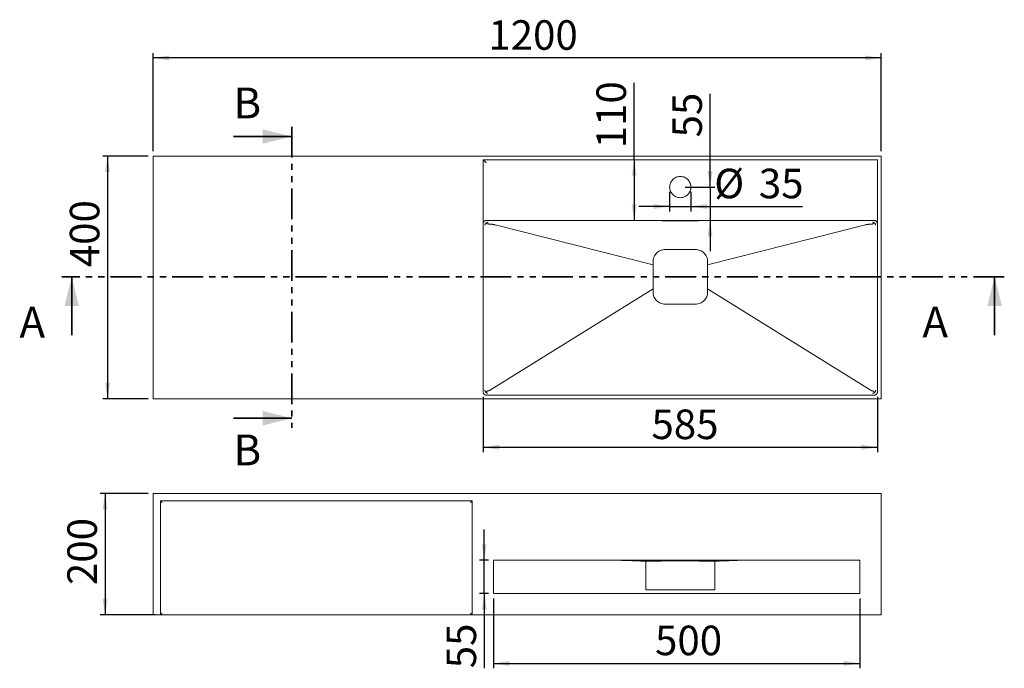
# Model space of a CAD drawing. Units: millimetres. Extents: x 3 to 209, y 7 to 289.
# Drawn here: x 3 to 205, y 155 to 289 of the extents above; entities that cross this region are included whole.
import ezdxf

# ---------------------------------------------------------------- set-up
doc = ezdxf.new("R2010")
doc.units = ezdxf.units.MM
doc.linetypes.add('SLD-Durchgehend', pattern=[0])
doc.linetypes.add('SLD-Phantom', pattern=[12.7, 6.35, -1.27, 1.27, -1.27, 1.27, -1.27])
doc.layers.add('0_18', color=7, linetype='SLD-Durchgehend')
doc.styles.add('SLDTEXTSTYLE0', font='GOTHIC.TTF', dxfattribs={"width": 0.913})
doc.dimstyles.new('SLDDIMSTYLE0', dxfattribs={"dimtxt": 6.085417, "dimasz": 3.302, "dimexe": 0, "dimexo": 0.0625, "dimgap": 1.521354, "dimtad": 1, "dimdec": 0, "dimlfac": 8, "dimrnd": 1e-09, "dimzin": 12, "dimdsep": 46, "dimtxsty": 'SLDTEXTSTYLE0', "dimsah": 1, "dimcen": 0.09, "dimadec": 0, "dimazin": 3, "dimtfac": 1, "dimtdec": 0, "dimtmove": 0, "dimatfit": 0, "dimfxl": 1, "dimfrac": 2, "dimtolj": 1, "dimtzin": 12, "dimarcsym": 0})
doc.dimstyles.new('SLDDIMSTYLE1', dxfattribs={"dimtxt": 6.085417, "dimasz": 3.302, "dimexe": 0, "dimexo": 0.0625, "dimgap": 1.521354, "dimtad": 1, "dimdec": 0, "dimlfac": 8, "dimrnd": 1e-09, "dimzin": 12, "dimdsep": 46, "dimtxsty": 'SLDTEXTSTYLE0', "dimsah": 1, "dimcen": 0.09, "dimadec": 0, "dimazin": 3, "dimtfac": 1, "dimtdec": 0, "dimtofl": 0, "dimtmove": 0, "dimatfit": 3, "dimfxl": 1, "dimfrac": 2, "dimtolj": 1, "dimtzin": 12, "dimarcsym": 0})

# ---------------------------------------------------------------- blocks, each defined once
blk = doc.blocks.new('_D')
at = {"layer": '0_18', "color": 7}
for p, q in [((144.77, 254.29), (144.77, 273.51)), ((139.63, 254.29), (145.77, 254.29)), ((144.77, 254.29), (144.77, 247.41)), ((144.77, 247.41), (144.77, 241.06))]:
    blk.add_line(p, q, dxfattribs=at)
for points in [[(144.77, 254.29), (145.28, 257.59), (144.26, 257.59)], [(144.77, 247.41), (144.26, 244.11), (145.28, 244.11)]]:
    blk.add_solid(points, dxfattribs=at)
at = {"layer": '0_18', "color": 7, "insert": (137, 264.52), "char_height": 6.085, "attachment_point": 1, "rotation": 90, "style": 'SLDTEXTSTYLE0'}
blk.add_mtext('55', dxfattribs=at)
blk = doc.blocks.new('_D_1')
at = {"layer": '0_18', "color": 7}
for p, q in [((136.44, 253.29), (136.44, 249.29)), ((140.82, 253.29), (140.82, 249.29)), ((136.44, 250.29), (130.09, 250.29)), ((136.44, 250.29), (140.82, 250.29)), ((140.82, 250.29), (163.81, 250.29))]:
    blk.add_line(p, q, dxfattribs=at)
for points in [[(136.44, 250.29), (133.14, 250.8), (133.14, 249.79)], [(140.82, 250.29), (144.12, 249.79), (144.12, 250.8)]]:
    blk.add_solid(points, dxfattribs=at)
at = {"layer": '0_18', "color": 7, "char_height": 6.085, "attachment_point": 1, "style": 'SLDTEXTSTYLE0'}
for s, insert in [('%%c', (145.63, 258.07)), ('35', (154.82, 258.07))]:
    blk.add_mtext(s, dxfattribs=dict(at, insert=insert))
blk = doc.blocks.new('_D_2')
at = {"layer": '0_18', "color": 7}
for p, q in [((30.01, 261.68), (30.01, 281.89)), ((180.01, 280.89), (30.01, 280.89)), ((180.01, 261.68), (180.01, 281.89))]:
    blk.add_line(p, q, dxfattribs=at)
for points in [[(30.01, 280.89), (33.31, 280.38), (33.31, 281.4)], [(180.01, 280.89), (176.71, 281.4), (176.71, 280.38)]]:
    blk.add_solid(points, dxfattribs=at)
at = {"layer": '0_18', "color": 7, "insert": (99.08, 288.66), "char_height": 6.085, "attachment_point": 1, "style": 'SLDTEXTSTYLE0'}
blk.add_mtext('1200', dxfattribs=at)
blk = doc.blocks.new('_D_3')
at = {"layer": '0_18', "color": 7}
for p, q in [((29.01, 260.68), (19.61, 260.68)), ((20.61, 260.68), (20.61, 210.68)), ((29.01, 210.68), (19.61, 210.68))]:
    blk.add_line(p, q, dxfattribs=at)
for points in [[(20.61, 260.68), (20.1, 257.38), (21.12, 257.38)], [(20.61, 210.68), (21.12, 213.99), (20.1, 213.99)]]:
    blk.add_solid(points, dxfattribs=at)
at = {"layer": '0_18', "color": 7, "insert": (12.84, 237.78), "char_height": 6.085, "attachment_point": 1, "rotation": 90, "style": 'SLDTEXTSTYLE0'}
blk.add_mtext('400', dxfattribs=at)
blk = doc.blocks.new('_D_4')
at = {"layer": '0_18', "color": 7}
for p, q in [((98.01, 211.06), (98.01, 199.68)), ((179.26, 211.06), (179.26, 199.68)), ((98.01, 200.68), (179.26, 200.68))]:
    blk.add_line(p, q, dxfattribs=at)
for points in [[(98.01, 200.68), (101.31, 200.18), (101.31, 201.19)], [(179.26, 200.68), (175.96, 201.19), (175.96, 200.18)]]:
    blk.add_solid(points, dxfattribs=at)
at = {"layer": '0_18', "color": 7, "insert": (132.69, 208.46), "char_height": 6.085, "attachment_point": 1, "style": 'SLDTEXTSTYLE0'}
blk.add_mtext('585', dxfattribs=at)
blk = doc.blocks.new('_D_5')
at = {"layer": '0_18', "color": 7}
for q in [(129.13, 275.76), (129.13, 247.41)]:
    blk.add_line((129.13, 259.93), q, dxfattribs=at)
for points in [[(129.13, 259.93), (128.63, 256.63), (129.64, 256.63)], [(129.13, 247.41), (129.64, 250.71), (128.63, 250.71)]]:
    blk.add_solid(points, dxfattribs=at)
at = {"layer": '0_18', "color": 7, "insert": (121.36, 262.27), "char_height": 6.085, "attachment_point": 1, "rotation": 90, "style": 'SLDTEXTSTYLE0'}
blk.add_mtext('110', dxfattribs=at)
blk = doc.blocks.new('_D_6')
at = {"layer": '0_18', "color": 7}
for p, q in [((29.01, 191.17), (19.1, 191.17)), ((20.1, 191.17), (20.1, 166.17)), ((30.51, 166.17), (19.1, 166.17))]:
    blk.add_line(p, q, dxfattribs=at)
for points in [[(20.1, 191.17), (19.59, 187.87), (20.61, 187.87)], [(20.1, 166.17), (20.61, 169.47), (19.59, 169.47)]]:
    blk.add_solid(points, dxfattribs=at)
at = {"layer": '0_18', "color": 7, "insert": (12.33, 172.3), "char_height": 6.085, "attachment_point": 1, "rotation": 90, "style": 'SLDTEXTSTYLE0'}
blk.add_mtext('200', dxfattribs=at)
blk = doc.blocks.new('_D_7')
at = {"layer": '0_18', "color": 7}
for p, q in [((98.24, 177.42), (98.24, 183.77)), ((99.13, 177.42), (97.24, 177.42)), ((98.24, 170.54), (98.24, 177.42)), ((99.13, 170.54), (97.24, 170.54)), ((98.24, 170.54), (98.24, 155.16))]:
    blk.add_line(p, q, dxfattribs=at)
for points in [[(98.24, 177.42), (98.75, 180.72), (97.73, 180.72)], [(98.24, 170.54), (97.73, 167.24), (98.75, 167.24)]]:
    blk.add_solid(points, dxfattribs=at)
at = {"layer": '0_18', "color": 7, "insert": (90.47, 155.16), "char_height": 6.085, "attachment_point": 1, "rotation": 90, "style": 'SLDTEXTSTYLE0'}
blk.add_mtext('55', dxfattribs=at)
blk = doc.blocks.new('_D_8')
at = {"layer": '0_18', "color": 7}
for p, q in [((100.13, 169.54), (100.13, 155.17)), ((175.63, 169.54), (175.63, 155.17)), ((100.13, 156.17), (175.63, 156.17))]:
    blk.add_line(p, q, dxfattribs=at)
for points in [[(100.13, 156.17), (103.43, 155.66), (103.43, 156.68)], [(175.63, 156.17), (172.33, 156.68), (172.33, 155.66)]]:
    blk.add_solid(points, dxfattribs=at)
at = {"layer": '0_18', "color": 7, "insert": (133.43, 163.94), "char_height": 6.085, "attachment_point": 1, "style": 'SLDTEXTSTYLE0'}
blk.add_mtext('500', dxfattribs=at)

msp = doc.modelspace()

# ---------------------------------------------------------------- linework, layer by layer
at = {"color": 7, "linetype": 'SLD-Phantom', "lineweight": 35}
for p, q in [((58.57, 266.71), (58.57, 204.68)), ((205.4, 235.79), (11.22, 235.79))]:
    msp.add_line(p, q, dxfattribs=at)
at = {"color": 7, "linetype": 'SLD-Durchgehend', "lineweight": 35}
for p, q in [((46.57, 264.71), (58.57, 264.71)), ((13.22, 223.79), (13.22, 235.79)), ((203.4, 223.79), (203.4, 235.79)), ((46.57, 206.68), (58.57, 206.68))]:
    msp.add_line(p, q, dxfattribs=at)
at = {"color": 7, "linetype": 'SLD-Durchgehend', "lineweight": 18}
for p, q in [((30.01, 260.68), (30.01, 210.68)), ((180.01, 260.68), (30.01, 260.68)), ((35.26, 260.7), (35.26, 260.68)), ((72.01, 260.7), (72.01, 260.68)), ((98.01, 259.93), (179.26, 259.93)), ((98.01, 212.06), (98.01, 259.93)), ((136.01, 260.7), (136.01, 260.68)), ((172.76, 260.7), (172.76, 260.68)), ((179.26, 259.93), (179.26, 212.06)), ((180.01, 210.68), (180.01, 260.68)), ((179.24, 246.79), (179.24, 259.31)), ((98.63, 247.41), (98.65, 247.41)), ((98.65, 247.41), (178.61, 247.41)), ((100.46, 246.52), (133.01, 238.25)), ((141.88, 247.36), (135.38, 247.36)), ((135.38, 247.33), (141.88, 247.33)), ((144.26, 238.25), (176.81, 246.52)), ((133.01, 233.33), (133.01, 238.25)), ((144.26, 238.25), (144.26, 233.33)), ((99.32, 212.4), (133.01, 233.33)), ((144.26, 233.33), (177.95, 212.4)), ((178.63, 211.43), (98.63, 211.43)), ((30.01, 210.68), (180.01, 210.68)), ((30.01, 191.17), (180.01, 191.17)), ((30.01, 191.17), (30.01, 166.17)), ((180.01, 191.17), (180.01, 166.17)), ((31.51, 189.67), (95.76, 189.67)), ((31.51, 166.17), (31.51, 189.67)), ((95.76, 189.67), (95.76, 166.17)), ((100.13, 170.54), (100.13, 177.42)), ((100.13, 177.42), (175.63, 177.42)), ((131.51, 174.04), (131.51, 177.22)), ((145.76, 177.22), (145.76, 174.04)), ((175.63, 177.42), (175.63, 170.54)), ((131.51, 174.04), (131.51, 171.35)), ((145.76, 174.04), (145.76, 171.35)), ((175.63, 170.54), (100.13, 170.54)), ((30.01, 166.17), (31.51, 166.17)), ((95.76, 166.17), (31.51, 166.17)), ((95.76, 166.17), (180.01, 166.17))]:
    msp.add_line(p, q, dxfattribs=at)
at = {"color": 7, "linetype": 'SLD-Durchgehend', "lineweight": 18, "flags": 128}
msp.add_lwpolyline([(141.76, 177.27), (141.69, 177.27), (141.56, 177.27), (141.52, 177.27), (141.49, 177.27), (141.49, 177.27), (141.49, 177.27), (141.49, 177.27), (141.49, 177.27), (141.49, 177.27), (141.49, 177.27), (141.49, 177.27), (141.49, 177.27), (141.42, 177.27), (139.79, 177.27), (139, 177.27), (138.76, 177.27), (138.61, 177.27), (138.61, 177.27), (138.61, 177.27), (138.61, 177.27), (138.61, 177.27), (138.61, 177.27), (138.61, 177.27), (138.61, 177.27), (137.09, 177.27), (135.51, 177.27)], dxfattribs=at)
at = {"color": 7, "linetype": 'SLD-Durchgehend', "lineweight": 18}
msp.add_open_spline([(98.01, 259.93), (98.01, 259.93), (98.01, 259.93), (98.01, 259.93)], degree=3, dxfattribs=at)
for points, knots in [([(98.63, 259.31), (98.62, 259.32), (98.61, 259.34), (98.58, 259.36), (98.56, 259.38), (98.54, 259.4), (98.51, 259.44), (98.46, 259.48), (98.38, 259.56), (98.3, 259.65), (98.2, 259.74), (98.12, 259.82), (98.07, 259.87), (98.04, 259.9), (98.03, 259.91), (98.02, 259.92), (98.01, 259.93), (98.01, 259.93), (98.01, 259.93)], [0, 0, 0, 0, 0.034293, 0.064952, 0.091977, 0.115369, 0.135128, 0.20976, 0.275611, 0.425104, 0.552979, 0.682234, 0.79742, 0.839749, 0.880989, 0.921316, 0.96092, 1, 1, 1, 1]), ([(179.26, 259.93), (179.26, 259.93), (179.26, 259.93), (179.26, 259.93), (179.25, 259.93), (179.25, 259.92), (179.25, 259.92), (179.25, 259.91), (179.25, 259.91), (179.25, 259.9), (179.25, 259.89), (179.25, 259.88), (179.25, 259.87), (179.25, 259.86), (179.25, 259.85), (179.25, 259.84), (179.25, 259.83), (179.24, 259.82), (179.24, 259.81), (179.24, 259.79), (179.24, 259.78), (179.24, 259.77), (179.24, 259.76), (179.24, 259.74), (179.24, 259.71), (179.24, 259.66), (179.24, 259.62), (179.24, 259.57), (179.24, 259.52), (179.24, 259.47), (179.24, 259.41), (179.24, 259.36), (179.24, 259.33), (179.24, 259.31)], [0, 0, 0, 0, 0.029666, 0.058672, 0.087018, 0.114704, 0.14173, 0.168095, 0.1938, 0.218846, 0.243231, 0.266956, 0.29002, 0.312425, 0.334169, 0.355254, 0.375678, 0.395442, 0.414545, 0.432989, 0.450773, 0.467896, 0.484359, 0.500162, 0.558412, 0.615982, 0.672874, 0.729088, 0.784625, 0.839483, 0.893665, 0.947171, 1, 1, 1, 1]), ([(140.82, 254.29), (140.82, 254.43), (140.81, 254.57), (140.75, 254.85), (140.71, 254.99), (140.6, 255.26), (140.53, 255.38), (140.37, 255.62), (140.28, 255.73), (140.08, 255.93), (139.97, 256.03), (139.73, 256.19), (139.6, 256.25), (139.34, 256.36), (139.2, 256.4), (138.92, 256.46), (138.78, 256.47), (138.49, 256.47), (138.35, 256.46), (138.07, 256.4), (137.93, 256.36), (137.66, 256.25), (137.54, 256.19), (137.3, 256.03), (137.19, 255.93), (136.98, 255.73), (136.89, 255.62), (136.73, 255.38), (136.67, 255.26), (136.56, 254.99), (136.51, 254.85), (136.46, 254.57), (136.44, 254.43), (136.44, 254.14), (136.46, 254), (136.51, 253.72), (136.56, 253.58), (136.67, 253.32), (136.73, 253.19), (136.89, 252.95), (136.98, 252.84), (137.19, 252.64), (137.3, 252.55), (137.54, 252.39), (137.66, 252.32), (137.93, 252.21), (138.07, 252.17), (138.35, 252.11), (138.49, 252.1), (138.78, 252.1), (138.92, 252.11), (139.2, 252.17), (139.34, 252.21), (139.6, 252.32), (139.73, 252.39), (139.97, 252.55), (140.08, 252.64), (140.28, 252.84), (140.37, 252.95), (140.53, 253.19), (140.6, 253.32), (140.71, 253.58), (140.75, 253.72), (140.81, 254), (140.82, 254.14), (140.82, 254.29)], [0, 0, 0, 0, 0.03125, 0.03125, 0.0625, 0.0625, 0.09375, 0.09375, 0.125, 0.125, 0.15625, 0.15625, 0.1875, 0.1875, 0.21875, 0.21875, 0.25, 0.25, 0.28125, 0.28125, 0.3125, 0.3125, 0.34375, 0.34375, 0.375, 0.375, 0.40625, 0.40625, 0.4375, 0.4375, 0.46875, 0.46875, 0.5, 0.5, 0.53125, 0.53125, 0.5625, 0.5625, 0.59375, 0.59375, 0.625, 0.625, 0.65625, 0.65625, 0.6875, 0.6875, 0.71875, 0.71875, 0.75, 0.75, 0.78125, 0.78125, 0.8125, 0.8125, 0.84375, 0.84375, 0.875, 0.875, 0.90625, 0.90625, 0.9375, 0.9375, 0.96875, 0.96875, 1, 1, 1, 1]), ([(98.63, 247.41), (98.63, 247.41), (98.61, 247.41), (98.59, 247.41), (98.56, 247.41), (98.54, 247.4), (98.52, 247.4), (98.5, 247.39), (98.47, 247.39), (98.45, 247.38), (98.43, 247.37), (98.37, 247.35), (98.29, 247.31), (98.2, 247.23), (98.11, 247.13), (98.07, 247.05), (98.04, 246.97), (98.02, 246.92), (98.01, 246.87), (98.01, 246.83), (98.01, 246.81)], [0, 0, 0, 0, 0.019704, 0.039512, 0.059447, 0.079533, 0.099794, 0.120252, 0.140929, 0.161846, 0.183025, 0.204486, 0.320186, 0.449559, 0.577161, 0.726026, 0.791523, 0.865727, 0.921585, 1, 1, 1, 1]), ([(98.61, 246.89), (98.6, 246.88), (98.59, 246.87), (98.57, 246.86), (98.55, 246.84), (98.54, 246.82), (98.52, 246.8), (98.5, 246.78), (98.49, 246.76), (98.47, 246.73), (98.46, 246.71), (98.44, 246.68), (98.42, 246.63), (98.4, 246.57), (98.39, 246.53), (98.38, 246.49), (98.38, 246.45), (98.38, 246.44)], [0, 0, 0, 0, 0.041412, 0.084247, 0.12852, 0.174245, 0.221435, 0.2701, 0.320253, 0.371901, 0.425054, 0.47972, 0.60174, 0.740028, 0.807214, 0.893872, 1, 1, 1, 1]), ([(99.01, 247.06), (99, 247.06), (98.98, 247.06), (98.95, 247.05), (98.9, 247.05), (98.85, 247.03), (98.8, 247.01), (98.76, 246.99), (98.71, 246.97), (98.68, 246.95), (98.64, 246.92), (98.62, 246.9), (98.61, 246.89)], [0, 0, 0, 0, 0.032399, 0.125078, 0.250298, 0.383387, 0.500357, 0.611773, 0.717394, 0.817259, 0.911431, 1, 1, 1, 1]), ([(98.61, 246.89), (98.62, 246.88), (98.63, 246.87), (98.65, 246.86), (98.68, 246.84), (98.71, 246.82), (98.74, 246.79), (98.79, 246.76), (98.84, 246.74), (98.88, 246.72), (98.92, 246.71), (98.95, 246.7), (98.97, 246.7), (98.98, 246.69)], [0, 0, 0, 0, 0.071019, 0.141469, 0.211401, 0.280868, 0.413444, 0.537865, 0.661194, 0.773113, 0.852725, 0.928055, 1, 1, 1, 1]), ([(98.98, 246.69), (99.05, 246.69), (99.18, 246.68), (99.36, 246.66), (99.53, 246.65), (99.69, 246.63), (99.84, 246.62), (99.97, 246.6), (100.09, 246.58), (100.2, 246.57), (100.3, 246.55), (100.38, 246.54), (100.43, 246.52), (100.46, 246.52)], [0, 0, 0, 0, 0.133244, 0.2579955, 0.374259, 0.48204, 0.5813457, 0.672185, 0.7545698, 0.828516, 0.8940457, 0.9511909, 1, 1, 1, 1]), ([(135.38, 247.36), (135.32, 247.36), (135.25, 247.36), (135.13, 247.36), (135.08, 247.36), (134.98, 247.36), (134.95, 247.36), (134.9, 247.35), (134.88, 247.35), (134.88, 247.34), (134.9, 247.34), (134.95, 247.34), (134.98, 247.34), (135.08, 247.33), (135.13, 247.33), (135.25, 247.33), (135.32, 247.33), (135.38, 247.33)], [0, 0, 0, 0, 0.125, 0.125, 0.25, 0.25, 0.375, 0.375, 0.5, 0.5, 0.625, 0.625, 0.75, 0.75, 0.875, 0.875, 1, 1, 1, 1]), ([(141.88, 247.33), (141.95, 247.33), (142.01, 247.33), (142.13, 247.33), (142.19, 247.33), (142.28, 247.34), (142.32, 247.34), (142.37, 247.34), (142.38, 247.34), (142.38, 247.35), (142.37, 247.35), (142.32, 247.36), (142.28, 247.36), (142.19, 247.36), (142.13, 247.36), (142.01, 247.36), (141.95, 247.36), (141.88, 247.36)], [0, 0, 0, 0, 0.125, 0.125, 0.25, 0.25, 0.375, 0.375, 0.5, 0.5, 0.625, 0.625, 0.75, 0.75, 0.875, 0.875, 1, 1, 1, 1]), ([(176.81, 246.52), (176.82, 246.52), (176.85, 246.53), (176.9, 246.54), (176.95, 246.55), (177, 246.56), (177.07, 246.57), (177.13, 246.58), (177.2, 246.59), (177.28, 246.6), (177.36, 246.61), (177.44, 246.62), (177.53, 246.63), (177.62, 246.64), (177.72, 246.65), (177.82, 246.66), (177.93, 246.67), (178.04, 246.68), (178.16, 246.68), (178.24, 246.69), (178.28, 246.69)], [0, 0, 0, 0, 0.028841, 0.060785, 0.095848, 0.13404, 0.17537, 0.219843, 0.267465, 0.318241, 0.372174, 0.429267, 0.489522, 0.552942, 0.619528, 0.689282, 0.762205, 0.838298, 0.917563, 1, 1, 1, 1]), ([(178.66, 246.89), (178.65, 246.9), (178.64, 246.91), (178.62, 246.93), (178.59, 246.94), (178.57, 246.96), (178.55, 246.97), (178.52, 246.99), (178.49, 247), (178.46, 247.02), (178.42, 247.03), (178.36, 247.05), (178.31, 247.05), (178.28, 247.06), (178.26, 247.06), (178.26, 247.06)], [0, 0, 0, 0, 0.054629, 0.111425, 0.17041, 0.231607, 0.295033, 0.360702, 0.428623, 0.498804, 0.616006, 0.749496, 0.874896, 0.967611, 1, 1, 1, 1]), ([(178.28, 246.69), (178.29, 246.69), (178.3, 246.7), (178.32, 246.7), (178.33, 246.7), (178.35, 246.71), (178.37, 246.71), (178.39, 246.72), (178.43, 246.74), (178.48, 246.76), (178.52, 246.79), (178.57, 246.82), (178.61, 246.86), (178.64, 246.88), (178.66, 246.89)], [0, 0, 0, 0, 0.036503, 0.073777, 0.111958, 0.151168, 0.191524, 0.233132, 0.34519, 0.468948, 0.59266, 0.724099, 0.861175, 1, 1, 1, 1]), ([(179.24, 246.79), (179.24, 246.8), (179.24, 246.82), (179.23, 246.85), (179.23, 246.88), (179.22, 246.9), (179.22, 246.93), (179.21, 246.96), (179.2, 246.99), (179.19, 247.03), (179.17, 247.08), (179.13, 247.13), (179.1, 247.18), (179.04, 247.25), (178.97, 247.3), (178.9, 247.34), (178.84, 247.37), (178.78, 247.39), (178.73, 247.4), (178.67, 247.41), (178.63, 247.41), (178.61, 247.41)], [0, 0, 0, 0, 0.030253, 0.060304, 0.090222, 0.120072, 0.149922, 0.179841, 0.209895, 0.240151, 0.304435, 0.368781, 0.434422, 0.50013, 0.631304, 0.695583, 0.759934, 0.821654, 0.883447, 0.941703, 1, 1, 1, 1]), ([(178.88, 246.44), (178.88, 246.45), (178.88, 246.46), (178.88, 246.49), (178.88, 246.51), (178.87, 246.53), (178.87, 246.55), (178.86, 246.58), (178.85, 246.63), (178.82, 246.68), (178.8, 246.73), (178.77, 246.76), (178.75, 246.8), (178.72, 246.83), (178.69, 246.86), (178.67, 246.88), (178.66, 246.89)], [0, 0, 0, 0, 0.055503, 0.106139, 0.151906, 0.192806, 0.228838, 0.260002, 0.398286, 0.520317, 0.610577, 0.696651, 0.77858, 0.85641, 0.930195, 1, 1, 1, 1]), ([(133.01, 238.25), (133.01, 238.47), (133.01, 238.69), (133.01, 239.24), (133.14, 239.9), (133.69, 240.73), (134.53, 241.29), (135.18, 241.42), (136.03, 241.42), (137.59, 241.42), (139.41, 241.42), (140.98, 241.42), (141.5, 241.42), (142.08, 241.42), (142.74, 241.29), (143.57, 240.73), (144.13, 239.9), (144.26, 239.24), (144.26, 238.69), (144.26, 238.47), (144.26, 238.25)], [0, 0, 0, 0, 0.042985, 0.042985, 0.106609, 0.170232, 0.233856, 0.29748, 0.29748, 0.39874, 0.60126, 0.65189, 0.70252, 0.70252, 0.766144, 0.829768, 0.893391, 0.957015, 0.957015, 1, 1, 1, 1]), ([(144.26, 233.33), (144.26, 233.11), (144.26, 232.89), (144.26, 232.34), (144.13, 231.68), (143.57, 230.85), (142.74, 230.3), (142.08, 230.17), (141.24, 230.17), (139.67, 230.17), (137.59, 230.17), (136.03, 230.17), (135.18, 230.17), (134.53, 230.3), (133.69, 230.85), (133.14, 231.68), (133.01, 232.34), (133.01, 232.89), (133.01, 233.11), (133.01, 233.33)], [0, 0, 0, 0, 0.042985, 0.042985, 0.106609, 0.170232, 0.233856, 0.29748, 0.29748, 0.39874, 0.60126, 0.70252, 0.70252, 0.766144, 0.829768, 0.893391, 0.957015, 0.957015, 1, 1, 1, 1]), ([(98.63, 211.43), (98.62, 211.43), (98.6, 211.43), (98.57, 211.44), (98.54, 211.44), (98.51, 211.44), (98.49, 211.45), (98.46, 211.46), (98.43, 211.47), (98.39, 211.48), (98.34, 211.5), (98.29, 211.53), (98.24, 211.57), (98.17, 211.63), (98.12, 211.7), (98.08, 211.77), (98.05, 211.83), (98.03, 211.89), (98.02, 211.94), (98.01, 212), (98.01, 212.04), (98.01, 212.06)], [0, 0, 0, 0, 0.030253, 0.060304, 0.090222, 0.120072, 0.149922, 0.179841, 0.209895, 0.240151, 0.304435, 0.368781, 0.434422, 0.50013, 0.631304, 0.695583, 0.759934, 0.821654, 0.883447, 0.941703, 1, 1, 1, 1]), ([(98.38, 212.43), (98.38, 212.42), (98.38, 212.41), (98.38, 212.38), (98.39, 212.36), (98.39, 212.34), (98.39, 212.33), (98.4, 212.3), (98.41, 212.25), (98.44, 212.2), (98.46, 212.15), (98.49, 212.11), (98.52, 212.07), (98.55, 212.03), (98.57, 212.01), (98.58, 212)], [0, 0, 0, 0, 0.055263, 0.105684, 0.151263, 0.192, 0.227895, 0.258948, 0.396542, 0.518155, 0.62612, 0.728225, 0.824527, 0.915092, 1, 1, 1, 1]), ([(98.98, 212.3), (98.98, 212.3), (98.97, 212.3), (98.96, 212.3), (98.95, 212.29), (98.93, 212.29), (98.9, 212.27), (98.87, 212.25), (98.82, 212.21), (98.77, 212.17), (98.72, 212.13), (98.68, 212.09), (98.64, 212.05), (98.61, 212.03), (98.59, 212.01), (98.58, 212)], [0, 0, 0, 0, 0.022421, 0.04603, 0.070964, 0.09734, 0.15511, 0.222066, 0.339561, 0.478334, 0.606379, 0.738391, 0.827617, 0.9148, 1, 1, 1, 1]), ([(98.58, 212), (98.59, 211.99), (98.6, 211.98), (98.62, 211.96), (98.64, 211.95), (98.66, 211.93), (98.69, 211.91), (98.71, 211.9), (98.73, 211.88), (98.76, 211.87), (98.79, 211.85), (98.84, 211.84), (98.89, 211.82), (98.95, 211.81), (98.98, 211.81), (99, 211.81)], [0, 0, 0, 0, 0.048333, 0.098412, 0.150255, 0.203886, 0.259323, 0.316581, 0.375673, 0.436607, 0.49939, 0.616353, 0.749591, 0.851963, 1, 1, 1, 1]), ([(99.32, 212.4), (99.31, 212.39), (99.3, 212.39), (99.29, 212.38), (99.27, 212.37), (99.25, 212.37), (99.23, 212.36), (99.21, 212.35), (99.18, 212.35), (99.15, 212.34), (99.12, 212.33), (99.09, 212.33), (99.06, 212.32), (99.02, 212.31), (98.99, 212.31), (98.98, 212.3)], [0, 0, 0, 0, 0.041032, 0.087709, 0.140196, 0.19861, 0.263034, 0.333531, 0.410147, 0.492921, 0.581882, 0.677052, 0.778452, 0.886097, 1, 1, 1, 1]), ([(178.28, 212.3), (178.26, 212.31), (178.21, 212.32), (178.15, 212.33), (178.09, 212.34), (178.05, 212.35), (178.02, 212.36), (178, 212.37), (177.97, 212.38), (177.96, 212.39), (177.95, 212.4)], [0, 0, 0, 0, 0.217327, 0.410525, 0.579726, 0.675566, 0.761867, 0.853413, 0.932647, 1, 1, 1, 1]), ([(178.26, 211.81), (178.27, 211.81), (178.28, 211.81), (178.31, 211.81), (178.32, 211.81), (178.34, 211.82), (178.36, 211.82), (178.39, 211.82), (178.43, 211.84), (178.48, 211.86), (178.53, 211.88), (178.57, 211.91), (178.61, 211.93), (178.65, 211.97), (178.67, 211.99), (178.68, 212)], [0, 0, 0, 0, 0.054453, 0.103832, 0.148135, 0.187361, 0.221508, 0.250573, 0.38401, 0.501102, 0.612662, 0.71826, 0.81795, 0.911824, 1, 1, 1, 1]), ([(178.68, 212), (178.67, 212), (178.66, 212.02), (178.64, 212.03), (178.62, 212.05), (178.6, 212.07), (178.57, 212.1), (178.53, 212.14), (178.48, 212.18), (178.43, 212.22), (178.39, 212.25), (178.36, 212.27), (178.34, 212.29), (178.32, 212.29), (178.3, 212.3), (178.29, 212.3), (178.28, 212.3)], [0, 0, 0, 0, 0.056637, 0.114095, 0.172395, 0.231553, 0.291587, 0.433459, 0.569115, 0.691134, 0.794794, 0.849877, 0.898652, 0.935037, 0.96871, 1, 1, 1, 1]), ([(179.26, 212.06), (179.26, 212.05), (179.26, 212.03), (179.25, 212), (179.25, 211.97), (179.25, 211.94), (179.24, 211.91), (179.23, 211.88), (179.22, 211.86), (179.21, 211.82), (179.19, 211.77), (179.16, 211.72), (179.12, 211.66), (179.06, 211.6), (178.99, 211.55), (178.92, 211.5), (178.86, 211.48), (178.81, 211.46), (178.75, 211.44), (178.69, 211.44), (178.65, 211.43), (178.63, 211.43)], [0, 0, 0, 0, 0.030253, 0.060304, 0.090222, 0.120072, 0.149922, 0.179841, 0.209895, 0.240151, 0.304435, 0.368781, 0.434422, 0.50013, 0.631304, 0.695583, 0.759934, 0.821654, 0.883447, 0.941703, 1, 1, 1, 1]), ([(178.88, 212.43), (178.88, 212.42), (178.88, 212.41), (178.88, 212.38), (178.88, 212.36), (178.88, 212.34), (178.87, 212.33), (178.86, 212.3), (178.85, 212.25), (178.83, 212.2), (178.8, 212.15), (178.78, 212.11), (178.75, 212.07), (178.71, 212.03), (178.69, 212.01), (178.68, 212)], [0, 0, 0, 0, 0.0552632, 0.1056844, 0.1512634, 0.1920003, 0.2278952, 0.258948, 0.3965415, 0.518155, 0.6261201, 0.7282253, 0.8245268, 0.9150915, 1, 1, 1, 1]), ([(31.51, 189.67), (31.51, 189.67), (31.51, 189.67), (31.51, 189.67), (31.51, 189.66), (31.51, 189.66), (31.52, 189.66), (31.52, 189.65), (31.53, 189.65), (31.54, 189.63), (31.57, 189.61), (31.62, 189.56), (31.68, 189.5), (31.73, 189.44), (31.78, 189.4), (31.81, 189.36), (31.85, 189.33), (31.87, 189.31), (31.88, 189.29)], [0, 0, 0, 0, 0.024437, 0.049002, 0.073748, 0.098727, 0.123989, 0.149584, 0.175558, 0.201956, 0.316894, 0.445927, 0.573966, 0.723945, 0.789942, 0.864796, 0.921032, 1, 1, 1, 1]), ([(95.38, 189.29), (95.39, 189.3), (95.4, 189.31), (95.42, 189.33), (95.44, 189.35), (95.46, 189.37), (95.49, 189.4), (95.53, 189.44), (95.59, 189.5), (95.65, 189.56), (95.7, 189.61), (95.73, 189.64), (95.74, 189.65), (95.75, 189.66), (95.76, 189.67), (95.76, 189.67), (95.76, 189.67)], [0, 0, 0, 0, 0.042333, 0.078984, 0.109951, 0.135234, 0.210088, 0.276097, 0.426082, 0.554138, 0.683177, 0.79813, 0.85048, 0.901316, 0.951019, 1, 1, 1, 1]), ([(131.51, 177.22), (131.08, 177.24), (130.16, 177.27), (128.71, 177.32), (127.33, 177.37), (126.43, 177.4), (126.06, 177.42)], [0, 0, 0, 0, 0.240715, 0.506524, 0.797428, 1, 1, 1, 1]), ([(135.51, 177.27), (135.49, 177.27), (135.47, 177.27), (135.4, 177.27), (135.29, 177.27), (135.1, 177.27), (134.87, 177.26), (134.58, 177.26), (134.3, 177.25), (133.94, 177.25), (133.51, 177.24), (133.04, 177.24), (132.61, 177.23), (132.24, 177.23), (131.94, 177.22), (131.75, 177.22), (131.64, 177.22), (131.59, 177.22), (131.56, 177.22), (131.54, 177.22), (131.53, 177.22), (131.52, 177.22), (131.51, 177.22)], [0, 0, 0, 0, 0.0075886, 0.0114855, 0.0352967, 0.0591465, 0.1066259, 0.1542308, 0.203652, 0.2491705, 0.3440496, 0.4390125, 0.5340621, 0.6292011, 0.7250476, 0.8192345, 0.8668206, 0.914421, 0.9309568, 0.950732, 0.9737465, 1, 1, 1, 1]), ([(145.75, 177.22), (145.75, 177.22), (145.75, 177.22), (145.74, 177.22), (145.73, 177.22), (145.73, 177.22), (145.72, 177.22), (145.71, 177.22), (145.7, 177.22), (145.69, 177.22), (145.67, 177.22), (145.64, 177.22), (145.61, 177.22), (145.57, 177.22), (145.48, 177.22), (145.3, 177.22), (144.96, 177.23), (144.49, 177.23), (143.88, 177.24), (143.34, 177.25), (142.91, 177.26), (142.64, 177.26), (142.36, 177.26), (142.07, 177.27), (141.87, 177.27), (141.76, 177.27), (141.76, 177.27)], [0, 0, 0, 0, 0.01086, 0.021623, 0.032289, 0.042859, 0.053333, 0.063711, 0.073993, 0.084178, 0.094267, 0.118032, 0.1418, 0.160406, 0.189379, 0.283593, 0.379373, 0.504409, 0.630928, 0.758917, 0.806498, 0.853874, 0.899311, 0.94887, 0.9965, 1, 1, 1, 1]), ([(151.21, 177.42), (150.7, 177.4), (149.72, 177.36), (148.31, 177.31), (146.99, 177.27), (146.15, 177.24), (145.75, 177.22)], [0, 0, 0, 0, 0.275872, 0.538426, 0.779802, 1, 1, 1, 1]), ([(145.76, 177.22), (145.76, 177.22), (145.76, 177.22), (145.76, 177.22), (145.75, 177.22), (145.75, 177.22), (145.75, 177.22)], [0, 0, 0, 0, 0.311299, 0.581725, 0.81129, 1, 1, 1, 1]), ([(131.51, 171.35), (131.51, 171.35), (131.51, 171.35), (131.51, 171.35), (131.51, 171.35), (131.51, 171.35), (131.51, 171.35), (131.51, 171.35), (131.52, 171.35), (131.56, 171.35), (131.58, 171.35), (131.61, 171.35), (131.63, 171.35), (131.78, 171.35), (132.05, 171.35), (132.42, 171.35), (132.81, 171.35), (133.31, 171.35), (133.87, 171.35), (134.06, 171.35), (134.25, 171.35), (134.44, 171.35), (134.58, 171.35), (134.73, 171.35), (134.86, 171.35), (135.09, 171.35), (135.29, 171.35), (135.51, 171.35), (135.61, 171.35), (135.73, 171.35), (135.86, 171.35), (136.84, 171.35), (137.82, 171.35), (138.81, 171.35), (139.3, 171.35), (139.79, 171.35), (140.28, 171.35), (140.53, 171.35), (140.77, 171.35), (141.02, 171.35), (141.14, 171.35), (141.27, 171.35), (141.39, 171.35), (141.45, 171.35), (141.51, 171.35), (141.57, 171.35), (141.62, 171.35), (141.66, 171.35), (141.7, 171.35), (141.72, 171.35), (141.74, 171.35), (141.76, 171.35), (141.91, 171.35), (142.29, 171.35), (142.78, 171.35), (142.94, 171.35), (143.11, 171.35), (143.28, 171.35), (143.46, 171.35), (143.64, 171.35), (143.8, 171.35), (144.39, 171.35), (144.89, 171.35), (145.23, 171.35), (145.4, 171.35), (145.53, 171.35), (145.62, 171.35), (145.67, 171.35), (145.7, 171.35), (145.72, 171.35), (145.73, 171.35), (145.74, 171.35), (145.75, 171.35), (145.75, 171.35), (145.76, 171.35), (145.76, 171.35), (145.76, 171.35), (145.76, 171.35), (145.76, 171.35), (145.76, 171.35), (145.76, 171.35), (145.76, 171.35), (145.76, 171.35), (145.76, 171.35), (145.76, 171.35)], [-11.77558, -11.77558, -11.77558, -11.77558, -11.483646, -11.483646, -11.483646, -11.227768, -11.227768, -11.227768, -10.609461, -10.609461, -10.609461, -10.362585, -10.362585, -10.362585, -9.050986, -9.050986, -9.050986, -7.666152, -7.666152, -7.666152, -7.215068, -7.215068, -7.215068, -6.886109, -6.886109, -6.886109, -6.281317, -6.281317, -6.281317, -5.986465, -5.986465, -5.986465, -3.671689, -3.671689, -3.671689, -2.514301, -2.514301, -2.514301, -1.935607, -1.935607, -1.935607, -1.64626, -1.64626, -1.64626, -1.501586, -1.501586, -1.501586, -1.397822, -1.397822, -1.397822, -1.356913, -1.356913, -1.356913, -1.033215, -1.033215, -1.033215, -0.926957, -0.926957, -0.926957, -0.820283, -0.820283, -0.820283, -0.441202, -0.441202, -0.441202, -0.251662, -0.251662, -0.251662, -0.156892, -0.156892, -0.156892, -0.104901, -0.104901, -0.104901, -0.062122, -0.062122, -0.062122, -0.036853, -0.036853, -0.036853, -0.016156, -0.016156, -0.016156, 0, 0, 0, 0]), ([(31.51, 166.17), (31.51, 166.17), (31.51, 166.17), (31.51, 166.17), (31.51, 166.17), (31.51, 166.17), (31.52, 166.18), (31.52, 166.18), (31.53, 166.19), (31.54, 166.2), (31.57, 166.23), (31.62, 166.28), (31.68, 166.34), (31.73, 166.39), (31.78, 166.44), (31.81, 166.47), (31.85, 166.51), (31.87, 166.53), (31.88, 166.54)], [0, 0, 0, 0, 0.024437, 0.049002, 0.073748, 0.098727, 0.123989, 0.149584, 0.175558, 0.201956, 0.316894, 0.445927, 0.573966, 0.723945, 0.789942, 0.864796, 0.921032, 1, 1, 1, 1]), ([(95.38, 166.54), (95.39, 166.54), (95.4, 166.52), (95.42, 166.5), (95.44, 166.49), (95.46, 166.47), (95.49, 166.44), (95.53, 166.39), (95.59, 166.34), (95.65, 166.28), (95.7, 166.23), (95.73, 166.2), (95.74, 166.18), (95.75, 166.17), (95.76, 166.17), (95.76, 166.17), (95.76, 166.17)], [0, 0, 0, 0, 0.042333, 0.078984, 0.109951, 0.135234, 0.210088, 0.276097, 0.426082, 0.554138, 0.683177, 0.79813, 0.85048, 0.901316, 0.951019, 1, 1, 1, 1])]:
    msp.add_open_spline(points, degree=3, knots=knots, dxfattribs=at)
at = {"color": 7, "linetype": 'SLD-Durchgehend', "lineweight": 35}
for points in [[(58.57, 264.71), (52.57, 266.21), (52.57, 263.21)], [(13.22, 235.79), (11.72, 229.79), (14.72, 229.79)], [(203.4, 235.79), (201.9, 229.79), (204.9, 229.79)], [(58.57, 206.68), (52.57, 208.18), (52.57, 205.18)]]:
    msp.add_solid(points, dxfattribs=at)

# ---------------------------------------------------------------- texts
at = {"color": 7, "linetype": 'Continuous', "char_height": 6.35, "attachment_point": 1, "style": 'SLDTEXTSTYLE0'}
for s, insert in [('B', (46.57, 274.79)), ('A', (2.47, 229.64)), ('A', (188.53, 229.67)), ('B', (46.57, 203.32))]:
    msp.add_mtext(s, dxfattribs=dict(at, insert=insert))

# ---------------------------------------------------------------- dimensions: what is measured, and where the dimension line sits
at = {"layer": '0_18', "color": 7}
dim = msp.add_linear_dim(base=(30.01, 280.89), p1=(180.01, 260.68), p2=(30.01, 260.68), dimstyle='SLDDIMSTYLE1', dxfattribs=at)
dim.commit()
dim.dimension.update_dxf_attribs({"geometry": '_D_2', "text_midpoint": (108.08, 280.89), "dimtype": 160})
dim = msp.add_linear_dim(base=(129.13, 247.41), p1=(98.01, 259.93), p2=(98.65, 247.41), angle=90, text='110', dimstyle='SLDDIMSTYLE1', dxfattribs=at)
dim.commit()
dim.dimension.update_dxf_attribs({"geometry": '_D_5', "text_midpoint": (129.13, 269.01), "dimtype": 160})
for base, p1, p2, dimstyle, picture, middle in [((144.77, 247.41), (138.63, 254.29), (178.61, 247.41), 'SLDDIMSTYLE0', '_D', (144.77, 269.01)), ((20.61, 210.68), (30.01, 260.68), (30.01, 210.68), 'SLDDIMSTYLE1', '_D_3', (20.61, 244.52)), ((20.1, 166.17), (30.01, 191.17), (31.51, 166.17), 'SLDDIMSTYLE1', '_D_6', (20.1, 179.04)), ((98.24, 177.42), (100.13, 170.54), (100.13, 177.42), 'SLDDIMSTYLE0', '_D_7', (98.24, 159.65))]:
    dim = msp.add_linear_dim(base=base, p1=p1, p2=p2, angle=90, dimstyle=dimstyle, dxfattribs=at)
    dim.commit()
    dim.dimension.update_dxf_attribs({"geometry": picture, "text_midpoint": middle, "dimtype": 160})
for base, p1, p2, text, dimstyle, picture, middle in [((140.82, 250.29), (136.44, 254.29), (140.82, 254.29), '%%c<>', 'SLDDIMSTYLE0', '_D_1', (154.72, 250.29)), ((179.26, 200.68), (98.01, 212.06), (179.26, 212.06), '585', 'SLDDIMSTYLE1', '_D_4', (139.44, 200.68)), ((175.63, 156.17), (100.13, 170.54), (175.63, 170.54), '500', 'SLDDIMSTYLE1', '_D_8', (140.18, 156.17))]:
    dim = msp.add_linear_dim(base=base, p1=p1, p2=p2, text=text, dimstyle=dimstyle, dxfattribs=at)
    dim.commit()
    dim.dimension.update_dxf_attribs({"geometry": picture, "text_midpoint": middle, "dimtype": 160})

doc.saveas('drawing.dxf')
